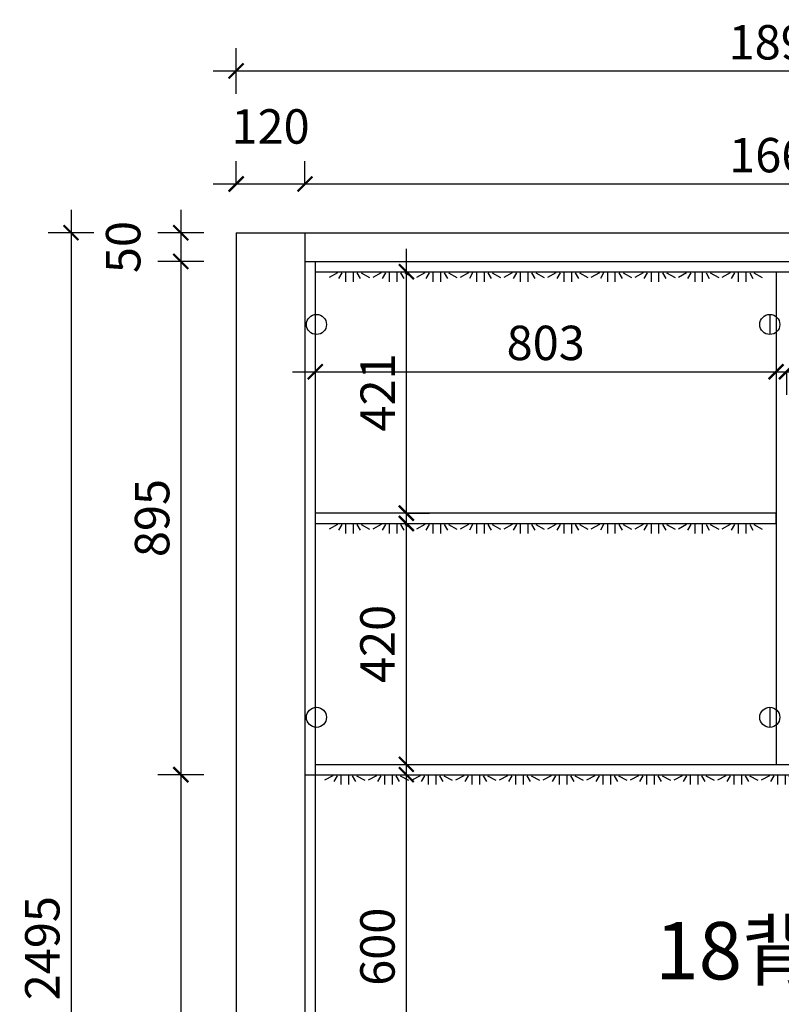
# Model space of a CAD drawing. Units: millimetres. Extents: x 808125 to 848397, y -460921 to -448935.
# Drawn here: x 816769 to 818096, y -455478 to -453761 of the extents above; entities that cross this region are included whole.
import ezdxf

# ---------------------------------------------------------------- set-up
doc = ezdxf.new("R2010")
doc.units = ezdxf.units.MM
doc.header["$LTSCALE"] = 5
doc.layers.add('铰链孔', color=7, linetype='Continuous')
doc.layers.add('阵列对象-阵列', color=30, linetype='Continuous')
doc.styles.add('DIM', font='simhei.ttf')
doc.dimstyles.new('MS6', dxfattribs={"dimscale": 20, "dimtxt": 3, "dimasz": 1.3, "dimexe": 2, "dimexo": 2, "dimgap": 1, "dimtad": 1, "dimdec": 0, "dimdsep": 46, "dimtxsty": 'DIM', "dimblk": 'ARCHTICK', "dimcen": 3, "dimdle": 2, "dimclrd": 251, "dimclre": 251, "dimclrt": 33, "dimadec": 0, "dimazin": 0, "dimtfac": 1, "dimtdec": 0, "dimtmove": 2, "dimatfit": 3, "dimldrblk": 'DOT', "dimfxl": 6, "dimfxlon": 1, "dimtvp": 1, "dimtolj": 1, "dimtzin": 0, "dimarcsym": 0})

# ---------------------------------------------------------------- blocks, each defined once
blk = doc.blocks.new('灯带#型号', base_point=(669685.1, -262919.4))
at = {"layer": '阵列对象-阵列', "color": 2, "linetype": 'Continuous'}
for p, q in [((669322.2, -262912.7), (669307.7, -262920.5)), ((669322.2, -262912.7), (669307.7, -262920.5)), ((669329.7, -262912.7), (669323.9, -262922.5)), ((669329.7, -262912.7), (669323.9, -262922.5)), ((669336.1, -262910.8), (669336.1, -262928.1)), ((669336.1, -262910.8), (669336.1, -262928.1)), ((669349.5, -262910.8), (669349.5, -262928.1)), ((669349.5, -262910.8), (669349.5, -262928.1)), ((669356, -262912.7), (669361.7, -262922.5)), ((669356, -262912.7), (669361.7, -262922.5)), ((669363.4, -262912.7), (669378, -262920.5)), ((669363.4, -262912.7), (669378, -262920.5)), ((669398.3, -262912.7), (669383.7, -262920.5)), ((669398.3, -262912.7), (669383.7, -262920.5)), ((669405.7, -262912.7), (669400, -262922.5)), ((669405.7, -262912.7), (669400, -262922.5)), ((669412.2, -262910.8), (669412.2, -262928.1)), ((669412.2, -262910.8), (669412.2, -262928.1)), ((669425.5, -262910.8), (669425.5, -262928.1)), ((669425.5, -262910.8), (669425.5, -262928.1)), ((669432, -262912.7), (669437.8, -262922.5)), ((669432, -262912.7), (669437.8, -262922.5)), ((669439.5, -262912.7), (669454, -262920.5)), ((669439.5, -262912.7), (669454, -262920.5)), ((669474.4, -262912.7), (669459.8, -262920.5)), ((669474.4, -262912.7), (669459.8, -262920.5)), ((669481.8, -262912.7), (669476, -262922.5)), ((669481.8, -262912.7), (669476, -262922.5)), ((669488.3, -262910.8), (669488.3, -262928.1)), ((669488.3, -262910.8), (669488.3, -262928.1)), ((669501.6, -262910.8), (669501.6, -262928.1)), ((669501.6, -262910.8), (669501.6, -262928.1)), ((669508.1, -262912.7), (669513.9, -262922.5)), ((669508.1, -262912.7), (669513.9, -262922.5)), ((669515.5, -262912.7), (669530.1, -262920.5)), ((669515.5, -262912.7), (669530.1, -262920.5)), ((669550.4, -262912.7), (669535.9, -262920.5)), ((669550.4, -262912.7), (669535.9, -262920.5)), ((669557.9, -262912.7), (669552.1, -262922.5)), ((669557.9, -262912.7), (669552.1, -262922.5)), ((669564.4, -262910.8), (669564.4, -262928.1)), ((669564.4, -262910.8), (669564.4, -262928.1)), ((669577.7, -262910.8), (669577.7, -262928.1)), ((669577.7, -262910.8), (669577.7, -262928.1)), ((669584.2, -262912.7), (669589.9, -262922.5)), ((669584.2, -262912.7), (669589.9, -262922.5)), ((669591.6, -262912.7), (669606.2, -262920.5)), ((669591.6, -262912.7), (669606.2, -262920.5)), ((669626.5, -262912.7), (669611.9, -262920.5)), ((669626.5, -262912.7), (669611.9, -262920.5)), ((669633.9, -262912.7), (669628.2, -262922.5)), ((669633.9, -262912.7), (669628.2, -262922.5)), ((669640.4, -262910.8), (669640.4, -262928.1)), ((669640.4, -262910.8), (669640.4, -262928.1)), ((669653.8, -262910.8), (669653.8, -262928.1)), ((669653.8, -262910.8), (669653.8, -262928.1)), ((669660.2, -262912.7), (669666, -262922.5)), ((669660.2, -262912.7), (669666, -262922.5)), ((669667.7, -262912.7), (669682.2, -262920.5)), ((669667.7, -262912.7), (669682.2, -262920.5)), ((669702.6, -262912.7), (669688, -262920.5)), ((669702.6, -262912.7), (669688, -262920.5)), ((669710, -262912.7), (669704.3, -262922.5)), ((669710, -262912.7), (669704.3, -262922.5)), ((669716.5, -262910.8), (669716.5, -262928.1)), ((669716.5, -262910.8), (669716.5, -262928.1)), ((669729.8, -262910.8), (669729.8, -262928.1)), ((669729.8, -262910.8), (669729.8, -262928.1)), ((669736.3, -262912.7), (669742.1, -262922.5)), ((669736.3, -262912.7), (669742.1, -262922.5)), ((669743.7, -262912.7), (669758.3, -262920.5)), ((669743.7, -262912.7), (669758.3, -262920.5)), ((669778.6, -262912.7), (669764.1, -262920.5)), ((669778.6, -262912.7), (669764.1, -262920.5)), ((669786.1, -262912.7), (669780.3, -262922.5)), ((669786.1, -262912.7), (669780.3, -262922.5)), ((669792.6, -262910.8), (669792.6, -262928.1)), ((669792.6, -262910.8), (669792.6, -262928.1)), ((669805.9, -262910.8), (669805.9, -262928.1)), ((669805.9, -262910.8), (669805.9, -262928.1)), ((669812.4, -262912.7), (669818.1, -262922.5)), ((669812.4, -262912.7), (669818.1, -262922.5)), ((669819.8, -262912.7), (669834.4, -262920.5)), ((669819.8, -262912.7), (669834.4, -262920.5)), ((669854.7, -262912.7), (669840.2, -262920.5)), ((669854.7, -262912.7), (669840.2, -262920.5)), ((669862.1, -262912.7), (669856.4, -262922.5)), ((669862.1, -262912.7), (669856.4, -262922.5)), ((669868.6, -262910.8), (669868.6, -262928.1)), ((669868.6, -262910.8), (669868.6, -262928.1)), ((669882, -262910.8), (669882, -262928.1)), ((669882, -262910.8), (669882, -262928.1)), ((669888.4, -262912.7), (669894.2, -262922.5)), ((669888.4, -262912.7), (669894.2, -262922.5)), ((669895.9, -262912.7), (669910.4, -262920.5)), ((669895.9, -262912.7), (669910.4, -262920.5)), ((669930.8, -262912.7), (669916.2, -262920.5)), ((669930.8, -262912.7), (669916.2, -262920.5)), ((669938.2, -262912.7), (669932.5, -262922.5)), ((669938.2, -262912.7), (669932.5, -262922.5)), ((669944.7, -262910.8), (669944.7, -262928.1)), ((669944.7, -262910.8), (669944.7, -262928.1)), ((669958, -262910.8), (669958, -262928.1)), ((669958, -262910.8), (669958, -262928.1)), ((669964.5, -262912.7), (669970.3, -262922.5)), ((669964.5, -262912.7), (669970.3, -262922.5)), ((669972, -262912.7), (669986.5, -262920.5)), ((669972, -262912.7), (669986.5, -262920.5)), ((670006.8, -262912.7), (669992.3, -262920.5)), ((670006.8, -262912.7), (669992.3, -262920.5)), ((670014.3, -262912.7), (670008.5, -262922.5)), ((670014.3, -262912.7), (670008.5, -262922.5)), ((670020.8, -262910.8), (670020.8, -262928.1)), ((670020.8, -262910.8), (670020.8, -262928.1)), ((670034.1, -262910.8), (670034.1, -262928.1)), ((670034.1, -262910.8), (670034.1, -262928.1)), ((670040.6, -262912.7), (670046.3, -262922.5)), ((670040.6, -262912.7), (670046.3, -262922.5)), ((670048, -262912.7), (670062.6, -262920.5)), ((670048, -262912.7), (670062.6, -262920.5))]:
    blk.add_line(p, q, dxfattribs=at)
blk = doc.blocks.new('灯带#型号#1', base_point=(669685.1, -263358.4))
at = {"layer": '阵列对象-阵列', "color": 2, "linetype": 'Continuous'}
for p, q in [((669322.2, -263351.7), (669307.7, -263359.5)), ((669322.2, -263351.7), (669307.7, -263359.5)), ((669329.7, -263351.7), (669323.9, -263361.5)), ((669329.7, -263351.7), (669323.9, -263361.5)), ((669336.1, -263349.8), (669336.1, -263367.1)), ((669336.1, -263349.8), (669336.1, -263367.1)), ((669349.5, -263349.8), (669349.5, -263367.1)), ((669349.5, -263349.8), (669349.5, -263367.1)), ((669356, -263351.7), (669361.7, -263361.5)), ((669356, -263351.7), (669361.7, -263361.5)), ((669363.4, -263351.7), (669378, -263359.5)), ((669363.4, -263351.7), (669378, -263359.5)), ((669398.3, -263351.7), (669383.7, -263359.5)), ((669398.3, -263351.7), (669383.7, -263359.5)), ((669405.7, -263351.7), (669400, -263361.5)), ((669405.7, -263351.7), (669400, -263361.5)), ((669412.2, -263349.8), (669412.2, -263367.1)), ((669412.2, -263349.8), (669412.2, -263367.1)), ((669425.5, -263349.8), (669425.5, -263367.1)), ((669425.5, -263349.8), (669425.5, -263367.1)), ((669432, -263351.7), (669437.8, -263361.5)), ((669432, -263351.7), (669437.8, -263361.5)), ((669439.5, -263351.7), (669454, -263359.5)), ((669439.5, -263351.7), (669454, -263359.5)), ((669474.4, -263351.7), (669459.8, -263359.5)), ((669474.4, -263351.7), (669459.8, -263359.5)), ((669481.8, -263351.7), (669476, -263361.5)), ((669481.8, -263351.7), (669476, -263361.5)), ((669488.3, -263349.8), (669488.3, -263367.1)), ((669488.3, -263349.8), (669488.3, -263367.1)), ((669501.6, -263349.8), (669501.6, -263367.1)), ((669501.6, -263349.8), (669501.6, -263367.1)), ((669508.1, -263351.7), (669513.9, -263361.5)), ((669508.1, -263351.7), (669513.9, -263361.5)), ((669515.5, -263351.7), (669530.1, -263359.5)), ((669515.5, -263351.7), (669530.1, -263359.5)), ((669550.4, -263351.7), (669535.9, -263359.5)), ((669550.4, -263351.7), (669535.9, -263359.5)), ((669557.9, -263351.7), (669552.1, -263361.5)), ((669557.9, -263351.7), (669552.1, -263361.5)), ((669564.4, -263349.8), (669564.4, -263367.1)), ((669564.4, -263349.8), (669564.4, -263367.1)), ((669577.7, -263349.8), (669577.7, -263367.1)), ((669577.7, -263349.8), (669577.7, -263367.1)), ((669584.2, -263351.7), (669589.9, -263361.5)), ((669584.2, -263351.7), (669589.9, -263361.5)), ((669591.6, -263351.7), (669606.2, -263359.5)), ((669591.6, -263351.7), (669606.2, -263359.5)), ((669626.5, -263351.7), (669611.9, -263359.5)), ((669626.5, -263351.7), (669611.9, -263359.5)), ((669633.9, -263351.7), (669628.2, -263361.5)), ((669633.9, -263351.7), (669628.2, -263361.5)), ((669640.4, -263349.8), (669640.4, -263367.1)), ((669640.4, -263349.8), (669640.4, -263367.1)), ((669653.8, -263349.8), (669653.8, -263367.1)), ((669653.8, -263349.8), (669653.8, -263367.1)), ((669660.2, -263351.7), (669666, -263361.5)), ((669660.2, -263351.7), (669666, -263361.5)), ((669667.7, -263351.7), (669682.2, -263359.5)), ((669667.7, -263351.7), (669682.2, -263359.5)), ((669702.6, -263351.7), (669688, -263359.5)), ((669702.6, -263351.7), (669688, -263359.5)), ((669710, -263351.7), (669704.3, -263361.5)), ((669710, -263351.7), (669704.3, -263361.5)), ((669716.5, -263349.8), (669716.5, -263367.1)), ((669716.5, -263349.8), (669716.5, -263367.1)), ((669729.8, -263349.8), (669729.8, -263367.1)), ((669729.8, -263349.8), (669729.8, -263367.1)), ((669736.3, -263351.7), (669742.1, -263361.5)), ((669736.3, -263351.7), (669742.1, -263361.5)), ((669743.7, -263351.7), (669758.3, -263359.5)), ((669743.7, -263351.7), (669758.3, -263359.5)), ((669778.6, -263351.7), (669764.1, -263359.5)), ((669778.6, -263351.7), (669764.1, -263359.5)), ((669786.1, -263351.7), (669780.3, -263361.5)), ((669786.1, -263351.7), (669780.3, -263361.5)), ((669792.6, -263349.8), (669792.6, -263367.1)), ((669792.6, -263349.8), (669792.6, -263367.1)), ((669805.9, -263349.8), (669805.9, -263367.1)), ((669805.9, -263349.8), (669805.9, -263367.1)), ((669812.4, -263351.7), (669818.1, -263361.5)), ((669812.4, -263351.7), (669818.1, -263361.5)), ((669819.8, -263351.7), (669834.4, -263359.5)), ((669819.8, -263351.7), (669834.4, -263359.5)), ((669854.7, -263351.7), (669840.2, -263359.5)), ((669854.7, -263351.7), (669840.2, -263359.5)), ((669862.1, -263351.7), (669856.4, -263361.5)), ((669862.1, -263351.7), (669856.4, -263361.5)), ((669868.6, -263349.8), (669868.6, -263367.1)), ((669868.6, -263349.8), (669868.6, -263367.1)), ((669882, -263349.8), (669882, -263367.1)), ((669882, -263349.8), (669882, -263367.1)), ((669888.4, -263351.7), (669894.2, -263361.5)), ((669888.4, -263351.7), (669894.2, -263361.5)), ((669895.9, -263351.7), (669910.4, -263359.5)), ((669895.9, -263351.7), (669910.4, -263359.5)), ((669930.8, -263351.7), (669916.2, -263359.5)), ((669930.8, -263351.7), (669916.2, -263359.5)), ((669938.2, -263351.7), (669932.5, -263361.5)), ((669938.2, -263351.7), (669932.5, -263361.5)), ((669944.7, -263349.8), (669944.7, -263367.1)), ((669944.7, -263349.8), (669944.7, -263367.1)), ((669958, -263349.8), (669958, -263367.1)), ((669958, -263349.8), (669958, -263367.1)), ((669964.5, -263351.7), (669970.3, -263361.5)), ((669964.5, -263351.7), (669970.3, -263361.5)), ((669972, -263351.7), (669986.5, -263359.5)), ((669972, -263351.7), (669986.5, -263359.5)), ((670006.8, -263351.7), (669992.3, -263359.5)), ((670006.8, -263351.7), (669992.3, -263359.5)), ((670014.3, -263351.7), (670008.5, -263361.5)), ((670014.3, -263351.7), (670008.5, -263361.5)), ((670020.8, -263349.8), (670020.8, -263367.1)), ((670020.8, -263349.8), (670020.8, -263367.1)), ((670034.1, -263349.8), (670034.1, -263367.1)), ((670034.1, -263349.8), (670034.1, -263367.1)), ((670040.6, -263351.7), (670046.3, -263361.5)), ((670040.6, -263351.7), (670046.3, -263361.5)), ((670048, -263351.7), (670062.6, -263359.5)), ((670048, -263351.7), (670062.6, -263359.5))]:
    blk.add_line(p, q, dxfattribs=at)
blk = doc.blocks.new('灯带#型号#3', base_point=(670095.6, -263796.4))
at = {"layer": '阵列对象-阵列', "color": 2, "linetype": 'Continuous'}
for p, q in [((669314.3, -263789.7), (669299.8, -263797.5)), ((669314.3, -263789.7), (669299.8, -263797.5)), ((669321.8, -263789.7), (669316, -263799.5)), ((669321.8, -263789.7), (669316, -263799.5)), ((669328.3, -263787.8), (669328.3, -263805.1)), ((669328.3, -263787.8), (669328.3, -263805.1)), ((669341.6, -263787.8), (669341.6, -263805.1)), ((669341.6, -263787.8), (669341.6, -263805.1)), ((669348.1, -263789.7), (669353.8, -263799.5)), ((669348.1, -263789.7), (669353.8, -263799.5)), ((669355.5, -263789.7), (669370.1, -263797.5)), ((669355.5, -263789.7), (669370.1, -263797.5)), ((669390.4, -263789.7), (669375.9, -263797.5)), ((669390.4, -263789.7), (669375.9, -263797.5)), ((669397.9, -263789.7), (669392.1, -263799.5)), ((669397.9, -263789.7), (669392.1, -263799.5)), ((669404.3, -263787.8), (669404.3, -263805.1)), ((669404.3, -263787.8), (669404.3, -263805.1)), ((669417.7, -263787.8), (669417.7, -263805.1)), ((669417.7, -263787.8), (669417.7, -263805.1)), ((669424.1, -263789.7), (669429.9, -263799.5)), ((669424.1, -263789.7), (669429.9, -263799.5)), ((669431.6, -263789.7), (669446.1, -263797.5)), ((669431.6, -263789.7), (669446.1, -263797.5)), ((669466.5, -263789.7), (669451.9, -263797.5)), ((669466.5, -263789.7), (669451.9, -263797.5)), ((669473.9, -263789.7), (669468.2, -263799.5)), ((669473.9, -263789.7), (669468.2, -263799.5)), ((669480.4, -263787.8), (669480.4, -263805.1)), ((669480.4, -263787.8), (669480.4, -263805.1)), ((669493.7, -263787.8), (669493.7, -263805.1)), ((669493.7, -263787.8), (669493.7, -263805.1)), ((669500.2, -263789.7), (669506, -263799.5)), ((669500.2, -263789.7), (669506, -263799.5)), ((669507.7, -263789.7), (669522.2, -263797.5)), ((669507.7, -263789.7), (669522.2, -263797.5)), ((669542.5, -263789.7), (669528, -263797.5)), ((669542.5, -263789.7), (669528, -263797.5)), ((669550, -263789.7), (669544.2, -263799.5)), ((669550, -263789.7), (669544.2, -263799.5)), ((669556.5, -263787.8), (669556.5, -263805.1)), ((669556.5, -263787.8), (669556.5, -263805.1)), ((669569.8, -263787.8), (669569.8, -263805.1)), ((669569.8, -263787.8), (669569.8, -263805.1)), ((669576.3, -263789.7), (669582, -263799.5)), ((669576.3, -263789.7), (669582, -263799.5)), ((669583.7, -263789.7), (669598.3, -263797.5)), ((669583.7, -263789.7), (669598.3, -263797.5)), ((669618.6, -263789.7), (669604.1, -263797.5)), ((669618.6, -263789.7), (669604.1, -263797.5)), ((669626.1, -263789.7), (669620.3, -263799.5)), ((669626.1, -263789.7), (669620.3, -263799.5)), ((669632.5, -263787.8), (669632.5, -263805.1)), ((669632.5, -263787.8), (669632.5, -263805.1)), ((669645.9, -263787.8), (669645.9, -263805.1)), ((669645.9, -263787.8), (669645.9, -263805.1)), ((669652.4, -263789.7), (669658.1, -263799.5)), ((669652.4, -263789.7), (669658.1, -263799.5)), ((669659.8, -263789.7), (669674.3, -263797.5)), ((669659.8, -263789.7), (669674.3, -263797.5)), ((669694.7, -263789.7), (669680.1, -263797.5)), ((669694.7, -263789.7), (669680.1, -263797.5)), ((669702.1, -263789.7), (669696.4, -263799.5)), ((669702.1, -263789.7), (669696.4, -263799.5)), ((669708.6, -263787.8), (669708.6, -263805.1)), ((669708.6, -263787.8), (669708.6, -263805.1)), ((669721.9, -263787.8), (669721.9, -263805.1)), ((669721.9, -263787.8), (669721.9, -263805.1)), ((669728.4, -263789.7), (669734.2, -263799.5)), ((669728.4, -263789.7), (669734.2, -263799.5)), ((669735.9, -263789.7), (669750.4, -263797.5)), ((669735.9, -263789.7), (669750.4, -263797.5)), ((669770.8, -263789.7), (669756.2, -263797.5)), ((669770.8, -263789.7), (669756.2, -263797.5)), ((669778.2, -263789.7), (669772.4, -263799.5)), ((669778.2, -263789.7), (669772.4, -263799.5)), ((669784.7, -263787.8), (669784.7, -263805.1)), ((669784.7, -263787.8), (669784.7, -263805.1)), ((669798, -263787.8), (669798, -263805.1)), ((669798, -263787.8), (669798, -263805.1)), ((669804.5, -263789.7), (669810.2, -263799.5)), ((669804.5, -263789.7), (669810.2, -263799.5)), ((669811.9, -263789.7), (669826.5, -263797.5)), ((669811.9, -263789.7), (669826.5, -263797.5)), ((669846.8, -263789.7), (669832.3, -263797.5)), ((669846.8, -263789.7), (669832.3, -263797.5)), ((669854.3, -263789.7), (669848.5, -263799.5)), ((669854.3, -263789.7), (669848.5, -263799.5)), ((669860.8, -263787.8), (669860.8, -263805.1)), ((669860.8, -263787.8), (669860.8, -263805.1)), ((669874.1, -263787.8), (669874.1, -263805.1)), ((669874.1, -263787.8), (669874.1, -263805.1)), ((669880.6, -263789.7), (669886.3, -263799.5)), ((669880.6, -263789.7), (669886.3, -263799.5)), ((669888, -263789.7), (669902.6, -263797.5)), ((669888, -263789.7), (669902.6, -263797.5)), ((669922.9, -263789.7), (669908.3, -263797.5)), ((669922.9, -263789.7), (669908.3, -263797.5)), ((669930.3, -263789.7), (669924.6, -263799.5)), ((669930.3, -263789.7), (669924.6, -263799.5)), ((669936.8, -263787.8), (669936.8, -263805.1)), ((669936.8, -263787.8), (669936.8, -263805.1)), ((669950.1, -263787.8), (669950.1, -263805.1)), ((669950.1, -263787.8), (669950.1, -263805.1)), ((669956.6, -263789.7), (669962.4, -263799.5)), ((669956.6, -263789.7), (669962.4, -263799.5)), ((669964.1, -263789.7), (669978.6, -263797.5)), ((669964.1, -263789.7), (669978.6, -263797.5)), ((669999, -263789.7), (669984.4, -263797.5)), ((669999, -263789.7), (669984.4, -263797.5)), ((670006.4, -263789.7), (670000.7, -263799.5)), ((670006.4, -263789.7), (670000.7, -263799.5)), ((670012.9, -263787.8), (670012.9, -263805.1)), ((670012.9, -263787.8), (670012.9, -263805.1)), ((670026.2, -263787.8), (670026.2, -263805.1)), ((670026.2, -263787.8), (670026.2, -263805.1)), ((670032.7, -263789.7), (670038.5, -263799.5)), ((670032.7, -263789.7), (670038.5, -263799.5)), ((670040.1, -263789.7), (670054.7, -263797.5)), ((670040.1, -263789.7), (670054.7, -263797.5)), ((670075, -263789.7), (670060.5, -263797.5)), ((670075, -263789.7), (670060.5, -263797.5)), ((670082.5, -263789.7), (670076.7, -263799.5)), ((670082.5, -263789.7), (670076.7, -263799.5)), ((670089, -263787.8), (670089, -263805.1)), ((670089, -263787.8), (670089, -263805.1)), ((670102.3, -263787.8), (670102.3, -263805.1)), ((670102.3, -263787.8), (670102.3, -263805.1)), ((670108.8, -263789.7), (670114.5, -263799.5)), ((670108.8, -263789.7), (670114.5, -263799.5)), ((670116.2, -263789.7), (670130.8, -263797.5)), ((670116.2, -263789.7), (670130.8, -263797.5)), ((670151.1, -263789.7), (670136.6, -263797.5)), ((670151.1, -263789.7), (670136.6, -263797.5)), ((670158.5, -263789.7), (670152.8, -263799.5)), ((670158.5, -263789.7), (670152.8, -263799.5)), ((670165, -263787.8), (670165, -263805.1)), ((670165, -263787.8), (670165, -263805.1)), ((670178.4, -263787.8), (670178.4, -263805.1)), ((670178.4, -263787.8), (670178.4, -263805.1)), ((670184.8, -263789.7), (670190.6, -263799.5)), ((670184.8, -263789.7), (670190.6, -263799.5)), ((670192.3, -263789.7), (670206.8, -263797.5)), ((670192.3, -263789.7), (670206.8, -263797.5)), ((670227.2, -263789.7), (670212.6, -263797.5)), ((670227.2, -263789.7), (670212.6, -263797.5)), ((670234.6, -263789.7), (670228.9, -263799.5)), ((670234.6, -263789.7), (670228.9, -263799.5)), ((670241.1, -263787.8), (670241.1, -263805.1)), ((670241.1, -263787.8), (670241.1, -263805.1)), ((670254.4, -263787.8), (670254.4, -263805.1)), ((670254.4, -263787.8), (670254.4, -263805.1)), ((670260.9, -263789.7), (670266.7, -263799.5)), ((670260.9, -263789.7), (670266.7, -263799.5)), ((670268.4, -263789.7), (670282.9, -263797.5)), ((670268.4, -263789.7), (670282.9, -263797.5)), ((670303.2, -263789.7), (670288.7, -263797.5)), ((670303.2, -263789.7), (670288.7, -263797.5)), ((670310.7, -263789.7), (670304.9, -263799.5)), ((670310.7, -263789.7), (670304.9, -263799.5)), ((670317.2, -263787.8), (670317.2, -263805.1)), ((670317.2, -263787.8), (670317.2, -263805.1)), ((670330.5, -263787.8), (670330.5, -263805.1)), ((670330.5, -263787.8), (670330.5, -263805.1)), ((670337, -263789.7), (670342.7, -263799.5)), ((670337, -263789.7), (670342.7, -263799.5)), ((670344.4, -263789.7), (670359, -263797.5)), ((670344.4, -263789.7), (670359, -263797.5)), ((670379.3, -263789.7), (670364.8, -263797.5)), ((670379.3, -263789.7), (670364.8, -263797.5)), ((670386.8, -263789.7), (670381, -263799.5)), ((670386.8, -263789.7), (670381, -263799.5)), ((670393.2, -263787.8), (670393.2, -263805.1)), ((670393.2, -263787.8), (670393.2, -263805.1)), ((670406.6, -263787.8), (670406.6, -263805.1)), ((670406.6, -263787.8), (670406.6, -263805.1)), ((670413, -263789.7), (670418.8, -263799.5)), ((670413, -263789.7), (670418.8, -263799.5)), ((670420.5, -263789.7), (670435, -263797.5)), ((670420.5, -263789.7), (670435, -263797.5)), ((670455.4, -263789.7), (670440.8, -263797.5)), ((670455.4, -263789.7), (670440.8, -263797.5)), ((670462.8, -263789.7), (670457.1, -263799.5)), ((670462.8, -263789.7), (670457.1, -263799.5)), ((670469.3, -263787.8), (670469.3, -263805.1)), ((670469.3, -263787.8), (670469.3, -263805.1)), ((670482.6, -263787.8), (670482.6, -263805.1)), ((670482.6, -263787.8), (670482.6, -263805.1)), ((670489.1, -263789.7), (670494.9, -263799.5)), ((670489.1, -263789.7), (670494.9, -263799.5)), ((670496.6, -263789.7), (670511.1, -263797.5)), ((670496.6, -263789.7), (670511.1, -263797.5)), ((670531.4, -263789.7), (670516.9, -263797.5)), ((670531.4, -263789.7), (670516.9, -263797.5)), ((670538.9, -263789.7), (670533.1, -263799.5)), ((670538.9, -263789.7), (670533.1, -263799.5)), ((670545.4, -263787.8), (670545.4, -263805.1)), ((670545.4, -263787.8), (670545.4, -263805.1)), ((670558.7, -263787.8), (670558.7, -263805.1)), ((670558.7, -263787.8), (670558.7, -263805.1)), ((670565.2, -263789.7), (670570.9, -263799.5)), ((670565.2, -263789.7), (670570.9, -263799.5)), ((670572.6, -263789.7), (670587.2, -263797.5)), ((670572.6, -263789.7), (670587.2, -263797.5)), ((670607.5, -263789.7), (670593, -263797.5)), ((670607.5, -263789.7), (670593, -263797.5)), ((670615, -263789.7), (670609.2, -263799.5)), ((670615, -263789.7), (670609.2, -263799.5)), ((670621.4, -263787.8), (670621.4, -263805.1)), ((670621.4, -263787.8), (670621.4, -263805.1)), ((670634.8, -263787.8), (670634.8, -263805.1)), ((670634.8, -263787.8), (670634.8, -263805.1)), ((670641.3, -263789.7), (670647, -263799.5)), ((670641.3, -263789.7), (670647, -263799.5)), ((670648.7, -263789.7), (670663.2, -263797.5)), ((670648.7, -263789.7), (670663.2, -263797.5)), ((670683.6, -263789.7), (670669, -263797.5)), ((670683.6, -263789.7), (670669, -263797.5)), ((670691, -263789.7), (670685.3, -263799.5)), ((670691, -263789.7), (670685.3, -263799.5)), ((670697.5, -263787.8), (670697.5, -263805.1)), ((670697.5, -263787.8), (670697.5, -263805.1)), ((670710.8, -263787.8), (670710.8, -263805.1)), ((670710.8, -263787.8), (670710.8, -263805.1)), ((670717.3, -263789.7), (670723.1, -263799.5)), ((670717.3, -263789.7), (670723.1, -263799.5)), ((670724.8, -263789.7), (670739.3, -263797.5)), ((670724.8, -263789.7), (670739.3, -263797.5)), ((670759.7, -263789.7), (670745.1, -263797.5)), ((670759.7, -263789.7), (670745.1, -263797.5)), ((670767.1, -263789.7), (670761.3, -263799.5)), ((670767.1, -263789.7), (670761.3, -263799.5)), ((670773.6, -263787.8), (670773.6, -263805.1)), ((670773.6, -263787.8), (670773.6, -263805.1)), ((670786.9, -263787.8), (670786.9, -263805.1)), ((670786.9, -263787.8), (670786.9, -263805.1)), ((670793.4, -263789.7), (670799.1, -263799.5)), ((670793.4, -263789.7), (670799.1, -263799.5)), ((670800.8, -263789.7), (670815.4, -263797.5)), ((670800.8, -263789.7), (670815.4, -263797.5)), ((670835.7, -263789.7), (670821.2, -263797.5)), ((670835.7, -263789.7), (670821.2, -263797.5)), ((670843.2, -263789.7), (670837.4, -263799.5)), ((670843.2, -263789.7), (670837.4, -263799.5)), ((670849.6, -263787.8), (670849.6, -263805.1)), ((670849.6, -263787.8), (670849.6, -263805.1)), ((670863, -263787.8), (670863, -263805.1)), ((670863, -263787.8), (670863, -263805.1)), ((670869.5, -263789.7), (670875.2, -263799.5)), ((670869.5, -263789.7), (670875.2, -263799.5)), ((670876.9, -263789.7), (670891.5, -263797.5)), ((670876.9, -263789.7), (670891.5, -263797.5))]:
    blk.add_line(p, q, dxfattribs=at)
blk = doc.blocks.new('_ArchTick')
at = {"color": 0, "linetype": 'ByBlock', "const_width": 0.15}
blk.add_lwpolyline([(-0.5, -0.5), (0.5, 0.5)], dxfattribs=at)
blk = doc.blocks.new('*D45')
at = {"color": 251, "lineweight": -2, "transparency": 16777216}
for p, q in [((817146.2, -454047.7), (817146.2, -454007.7)), ((817266.2, -454047.7), (817266.2, -454007.7)), ((817106.2, -454047.7), (817306.2, -454047.7))]:
    blk.add_line(p, q, dxfattribs=at)
at = {"layer": 'Defpoints', "color": 0, "transparency": 16777216}
for p in [(817266.2, -454047.7), (817146.2, -454132.7), (817266.2, -454132.7)]:
    blk.add_point(p, dxfattribs=at)
at = {"color": 251, "lineweight": -2, "transparency": 16777216, "xscale": 26, "yscale": 26, "zscale": 26, "rotation": 180}
blk.add_blockref('_ArchTick', (817146.2, -454047.7), dxfattribs=at)
at = {"color": 251, "lineweight": -2, "transparency": 16777216, "xscale": 26, "yscale": 26, "zscale": 26}
blk.add_blockref('_ArchTick', (817266.2, -454047.7), dxfattribs=at)
at = {"color": 33, "transparency": 16777216, "insert": (817206.2, -453947.4), "char_height": 60, "attachment_point": 5, "style": 'DIM'}
blk.add_mtext('\\A1;120', dxfattribs=at)
blk = doc.blocks.new('_Dot')
at = {"color": 0, "linetype": 'ByBlock', "lineweight": -2}
blk.add_line((-0.5, 0), (-1, 0), dxfattribs=at)
at = {"color": 0, "linetype": 'ByBlock', "const_width": 0.5}
blk.add_lwpolyline([(-0.25, 0, 1), (0.25, 0, 1)], format="xyb", close=True, dxfattribs=at)
blk = doc.blocks.new('*D46')
at = {"color": 251, "lineweight": -2, "transparency": 16777216}
for p, q in [((817266.2, -454047.7), (817266.2, -454007.7)), ((818926.2, -454047.7), (818926.2, -454007.7)), ((817226.2, -454047.7), (818966.2, -454047.7))]:
    blk.add_line(p, q, dxfattribs=at)
at = {"layer": 'Defpoints', "color": 0, "transparency": 16777216}
for p in [(818926.2, -454047.7), (817266.2, -454132.7), (818926.2, -454132.7)]:
    blk.add_point(p, dxfattribs=at)
at = {"color": 251, "lineweight": -2, "transparency": 16777216, "xscale": 26, "yscale": 26, "zscale": 26, "rotation": 180}
blk.add_blockref('_ArchTick', (817266.2, -454047.7), dxfattribs=at)
at = {"color": 251, "lineweight": -2, "transparency": 16777216, "xscale": 26, "yscale": 26, "zscale": 26}
blk.add_blockref('_ArchTick', (818926.2, -454047.7), dxfattribs=at)
at = {"color": 33, "transparency": 16777216, "insert": (818096.2, -453997.4), "char_height": 60, "attachment_point": 5, "style": 'DIM'}
blk.add_mtext('\\A1;1660', dxfattribs=at)
blk = doc.blocks.new('*D48')
at = {"color": 251, "lineweight": -2, "transparency": 16777216}
for p, q in [((817146.2, -453890.6), (817146.2, -453810.6)), ((819044.2, -453890.6), (819044.2, -453810.6)), ((817106.2, -453850.6), (819084.2, -453850.6))]:
    blk.add_line(p, q, dxfattribs=at)
at = {"layer": 'Defpoints', "color": 0, "transparency": 16777216}
for p in [(819044.2, -453850.6), (817146.2, -454132.7), (819044.2, -454132.7)]:
    blk.add_point(p, dxfattribs=at)
at = {"color": 251, "lineweight": -2, "transparency": 16777216, "xscale": 26, "yscale": 26, "zscale": 26, "rotation": 180}
blk.add_blockref('_ArchTick', (817146.2, -453850.6), dxfattribs=at)
at = {"color": 251, "lineweight": -2, "transparency": 16777216, "xscale": 26, "yscale": 26, "zscale": 26}
blk.add_blockref('_ArchTick', (819044.2, -453850.6), dxfattribs=at)
at = {"color": 33, "transparency": 16777216, "insert": (818095.2, -453800.6), "char_height": 60, "attachment_point": 5, "style": 'DIM'}
blk.add_mtext('\\A1;1898', dxfattribs=at)
blk = doc.blocks.new('*D49')
at = {"color": 251, "lineweight": -2, "transparency": 16777216}
for p, q in [((817049.8, -454092.7), (817049.8, -454222.7)), ((817089.8, -454132.7), (817009.8, -454132.7)), ((817089.8, -454182.7), (817009.8, -454182.7))]:
    blk.add_line(p, q, dxfattribs=at)
at = {"layer": 'Defpoints', "color": 0, "transparency": 16777216}
for p in [(817266.2, -454132.7), (817049.8, -454182.7), (817266.2, -454182.7)]:
    blk.add_point(p, dxfattribs=at)
at = {"color": 251, "lineweight": -2, "transparency": 16777216, "xscale": 26, "yscale": 26, "zscale": 26}
for p, rotation in [((817049.8, -454132.7), 90), ((817049.8, -454182.7), 270)]:
    blk.add_blockref('_ArchTick', p, dxfattribs=dict(at, rotation=rotation))
at = {"color": 33, "transparency": 16777216, "insert": (816949.4, -454157.7), "char_height": 60, "attachment_point": 5, "rotation": 90, "style": 'DIM'}
blk.add_mtext('\\A1;50', dxfattribs=at)
blk = doc.blocks.new('*D50')
at = {"color": 251, "lineweight": -2, "transparency": 16777216}
for p, q in [((817049.8, -454142.7), (817049.8, -455117.7)), ((817089.8, -454182.7), (817009.8, -454182.7)), ((817089.8, -455077.7), (817009.8, -455077.7))]:
    blk.add_line(p, q, dxfattribs=at)
at = {"layer": 'Defpoints', "color": 0, "transparency": 16777216}
for p in [(817266.2, -454182.7), (817049.8, -455077.7), (817284.2, -455077.7)]:
    blk.add_point(p, dxfattribs=at)
at = {"color": 251, "lineweight": -2, "transparency": 16777216, "xscale": 26, "yscale": 26, "zscale": 26}
for p, rotation in [((817049.8, -454182.7), 90), ((817049.8, -455077.7), 270)]:
    blk.add_blockref('_ArchTick', p, dxfattribs=dict(at, rotation=rotation))
at = {"color": 33, "transparency": 16777216, "insert": (816999.8, -454630.2), "char_height": 60, "attachment_point": 5, "rotation": 90, "style": 'DIM'}
blk.add_mtext('\\A1;895', dxfattribs=at)
blk = doc.blocks.new('*D51')
at = {"color": 251, "lineweight": -2, "transparency": 16777216}
for p, q in [((817049.8, -455037.7), (817049.8, -456667.7)), ((817089.8, -455077.7), (817009.8, -455077.7)), ((817089.8, -456627.7), (817009.8, -456627.7))]:
    blk.add_line(p, q, dxfattribs=at)
at = {"layer": 'Defpoints', "color": 0, "transparency": 16777216}
for p in [(817284.2, -455077.7), (817049.8, -456627.7), (817284.2, -456627.7)]:
    blk.add_point(p, dxfattribs=at)
at = {"color": 251, "lineweight": -2, "transparency": 16777216, "xscale": 26, "yscale": 26, "zscale": 26}
for p, rotation in [((817049.8, -455077.7), 90), ((817049.8, -456627.7), 270)]:
    blk.add_blockref('_ArchTick', p, dxfattribs=dict(at, rotation=rotation))
at = {"color": 33, "transparency": 16777216, "insert": (816999.4, -455852.7), "char_height": 60, "attachment_point": 5, "rotation": 90, "style": 'DIM'}
blk.add_mtext('\\A1;1550', dxfattribs=at)
blk = doc.blocks.new('*D65')
at = {"color": 251, "lineweight": -2, "transparency": 16777216}
for p, q in [((817442.9, -455717.7), (817442.9, -455037.7)), ((817442.9, -455077.7), (817482.9, -455077.7)), ((817442.9, -455677.7), (817482.9, -455677.7))]:
    blk.add_line(p, q, dxfattribs=at)
at = {"layer": 'Defpoints', "color": 0, "transparency": 16777216}
for p in [(817380.5, -455077.7), (817442.9, -455077.7), (817380.5, -455677.7)]:
    blk.add_point(p, dxfattribs=at)
at = {"color": 251, "lineweight": -2, "transparency": 16777216, "xscale": 26, "yscale": 26, "zscale": 26}
for p, rotation in [((817442.9, -455077.7), 90), ((817442.9, -455677.7), 270)]:
    blk.add_blockref('_ArchTick', p, dxfattribs=dict(at, rotation=rotation))
at = {"color": 33, "transparency": 16777216, "insert": (817392.5, -455377.7), "char_height": 60, "attachment_point": 5, "rotation": 90, "style": 'DIM'}
blk.add_mtext('\\A1;600', dxfattribs=at)
blk = doc.blocks.new('*D66')
at = {"color": 251, "lineweight": -2, "transparency": 16777216}
for p, q in [((817442.9, -455099.7), (817442.9, -454599.7)), ((817442.9, -454639.7), (817482.9, -454639.7)), ((817442.9, -455059.7), (817482.9, -455059.7))]:
    blk.add_line(p, q, dxfattribs=at)
at = {"layer": 'Defpoints', "color": 0, "transparency": 16777216}
for p in [(817380.5, -454639.7), (817442.9, -454639.7), (817380.5, -455059.7)]:
    blk.add_point(p, dxfattribs=at)
at = {"color": 251, "lineweight": -2, "transparency": 16777216, "xscale": 26, "yscale": 26, "zscale": 26}
for p, rotation in [((817442.9, -454639.7), 90), ((817442.9, -455059.7), 270)]:
    blk.add_blockref('_ArchTick', p, dxfattribs=dict(at, rotation=rotation))
at = {"color": 33, "transparency": 16777216, "insert": (817392.5, -454849.7), "char_height": 60, "attachment_point": 5, "rotation": 90, "style": 'DIM'}
blk.add_mtext('\\A1;420', dxfattribs=at)
blk = doc.blocks.new('*D67')
at = {"color": 251, "lineweight": -2, "transparency": 16777216}
for p, q in [((817442.9, -454661.7), (817442.9, -454160.7)), ((817442.9, -454200.7), (817482.9, -454200.7)), ((817442.9, -454621.7), (817482.9, -454621.7))]:
    blk.add_line(p, q, dxfattribs=at)
at = {"layer": 'Defpoints', "color": 0, "transparency": 16777216}
for p in [(817380.5, -454200.7), (817442.9, -454200.7), (817380.5, -454621.7)]:
    blk.add_point(p, dxfattribs=at)
at = {"color": 251, "lineweight": -2, "transparency": 16777216, "xscale": 26, "yscale": 26, "zscale": 26}
for p, rotation in [((817442.9, -454200.7), 90), ((817442.9, -454621.7), 270)]:
    blk.add_blockref('_ArchTick', p, dxfattribs=dict(at, rotation=rotation))
at = {"color": 33, "transparency": 16777216, "insert": (817392.9, -454411.2), "char_height": 60, "attachment_point": 5, "rotation": 90, "style": 'DIM'}
blk.add_mtext('\\A1;421', dxfattribs=at)
blk = doc.blocks.new('*D74')
at = {"color": 251, "lineweight": -2, "transparency": 16777216}
for p, q in [((817244.2, -454375.1), (818127.2, -454375.1)), ((817284.2, -454375.1), (817284.2, -454415.1)), ((818087.2, -454375.1), (818087.2, -454415.1))]:
    blk.add_line(p, q, dxfattribs=at)
at = {"layer": 'Defpoints', "color": 0, "transparency": 16777216}
for p in [(817284.2, -454304.6), (818087.2, -454304.6), (818087.2, -454375.1)]:
    blk.add_point(p, dxfattribs=at)
at = {"color": 251, "lineweight": -2, "transparency": 16777216, "xscale": 26, "yscale": 26, "zscale": 26, "rotation": 180}
blk.add_blockref('_ArchTick', (817284.2, -454375.1), dxfattribs=at)
at = {"color": 251, "lineweight": -2, "transparency": 16777216, "xscale": 26, "yscale": 26, "zscale": 26}
blk.add_blockref('_ArchTick', (818087.2, -454375.1), dxfattribs=at)
at = {"color": 33, "transparency": 16777216, "insert": (817685.7, -454324.8), "char_height": 60, "attachment_point": 5, "style": 'DIM'}
blk.add_mtext('\\A1;803', dxfattribs=at)
blk = doc.blocks.new('*D75')
at = {"color": 251, "lineweight": -2, "transparency": 16777216}
for p, q in [((818065.2, -454375.1), (818948.2, -454375.1)), ((818105.2, -454375.1), (818105.2, -454415.1)), ((818908.2, -454375.1), (818908.2, -454415.1))]:
    blk.add_line(p, q, dxfattribs=at)
at = {"layer": 'Defpoints', "color": 0, "transparency": 16777216}
for p in [(818105.2, -454304.6), (818908.2, -454304.6), (818908.2, -454375.1)]:
    blk.add_point(p, dxfattribs=at)
at = {"color": 251, "lineweight": -2, "transparency": 16777216, "xscale": 26, "yscale": 26, "zscale": 26, "rotation": 180}
blk.add_blockref('_ArchTick', (818105.2, -454375.1), dxfattribs=at)
at = {"color": 251, "lineweight": -2, "transparency": 16777216, "xscale": 26, "yscale": 26, "zscale": 26}
blk.add_blockref('_ArchTick', (818908.2, -454375.1), dxfattribs=at)
at = {"color": 33, "transparency": 16777216, "insert": (818506.7, -454324.8), "char_height": 60, "attachment_point": 5, "style": 'DIM'}
blk.add_mtext('\\A1;803', dxfattribs=at)
blk = doc.blocks.new('半盖铰链112F7', base_point=(816205.3, -463572.4))
at = {"layer": '铰链孔', "color": 3}
blk.add_line((816205.3, -463554.9), (816205.3, -463589.9), dxfattribs=at)
blk.add_circle((816205.3, -463572.4), 17.5, dxfattribs=at)
blk = doc.blocks.new('半盖铰链11300', base_point=(816205.3, -464307.4))
at = {"layer": '铰链孔', "color": 3}
blk.add_line((816205.3, -464289.9), (816205.3, -464324.9), dxfattribs=at)
blk.add_circle((816205.3, -464307.4), 17.5, dxfattribs=at)
blk = doc.blocks.new('全盖铰链11309', base_point=(815415.3, -463572.4))
at = {"layer": '铰链孔', "color": 1}
blk.add_circle((815415.3, -463572.4), 17.5, dxfattribs=at)
blk = doc.blocks.new('全盖铰链11310', base_point=(815415.3, -464307.4))
at = {"layer": '铰链孔', "color": 1}
blk.add_circle((815415.3, -464307.4), 17.5, dxfattribs=at)
blk = doc.blocks.new('*D164')
at = {"color": 251, "lineweight": -2, "transparency": 16777216}
for p, q in [((816858.5, -454092.7), (816858.5, -456667.7)), ((816898.5, -454132.7), (816818.5, -454132.7)), ((816898.5, -456627.7), (816818.5, -456627.7))]:
    blk.add_line(p, q, dxfattribs=at)
at = {"layer": 'Defpoints', "color": 0, "transparency": 16777216}
for p in [(817146.2, -454132.7), (816858.5, -456627.7), (817146.2, -456627.7)]:
    blk.add_point(p, dxfattribs=at)
at = {"color": 251, "lineweight": -2, "transparency": 16777216, "xscale": 26, "yscale": 26, "zscale": 26}
for p, rotation in [((816858.5, -454132.7), 90), ((816858.5, -456627.7), 270)]:
    blk.add_blockref('_ArchTick', p, dxfattribs=dict(at, rotation=rotation))
at = {"color": 33, "transparency": 16777216, "insert": (816808.5, -455380.2), "char_height": 60, "attachment_point": 5, "rotation": 90, "style": 'DIM'}
blk.add_mtext('\\A1;2495', dxfattribs=at)

msp = doc.modelspace()

# ---------------------------------------------------------------- linework, layer by layer
for p, q in [((817146.2, -454132.7), (817146.2, -456627.7)), ((817146.2, -454132.7), (819044.2, -454132.7)), ((817266.2, -454132.7), (817266.2, -456627.7)), ((817266.2, -454182.7), (818926.2, -454182.7)), ((817284.2, -454182.7), (817284.2, -455077.7)), ((817284.2, -454200.7), (818908.2, -454200.7)), ((818087.2, -454200.7), (818087.2, -455059.7)), ((817284.2, -455059.7), (818908.2, -455059.7)), ((817266.2, -455077.7), (818926.2, -455077.7))]:
    msp.add_line(p, q)
at = {"color": 241, "true_color": 0xf7abae}
msp.add_line((817284.2, -455077.7), (817284.2, -455677.7), dxfattribs=at)
msp.add_lwpolyline([(817284.2, -454639.7), (818087.2, -454639.7), (818087.2, -454621.7), (817284.2, -454621.7)], close=True)

# ---------------------------------------------------------------- block references
at = {"xscale": -1}
for name, p in [('灯带#型号', (817685.7, -454209.4)), ('灯带#型号#1', (817685.7, -454648.4)), ('灯带#型号#3', (818096.2, -455086.4))]:
    msp.add_blockref(name, p, dxfattribs=at)
at = {"layer": '铰链孔'}
for name, p in [('全盖铰链11309', (817286.2, -454292.7)), ('半盖铰链112F7', (818076.2, -454292.7)), ('全盖铰链11310', (817286.2, -454977.7)), ('半盖铰链11300', (818076.2, -454977.7))]:
    msp.add_blockref(name, p, dxfattribs=at)

# ---------------------------------------------------------------- texts
at = {"color": 0, "lineweight": 9, "insert": (817876.5, -455334.6), "char_height": 100, "width": 1108.178, "attachment_point": 1}
msp.add_mtext('{\\fSimSun|b0|i0|c134|p54;18背板}', dxfattribs=at)

# ---------------------------------------------------------------- dimensions: what is measured, and where the dimension line sits
for base, p1, p2, picture, middle in [((819044.2, -453850.6), (817146.2, -454132.7), (819044.2, -454132.7), '*D48', (818095.2, -453800.6)), ((817266.2, -454047.7), (817146.2, -454132.7), (817266.2, -454132.7), '*D45', (817206.2, -453947.4)), ((818926.2, -454047.7), (817266.2, -454132.7), (818926.2, -454132.7), '*D46', (818096.2, -453997.4)), ((818087.2, -454375.1), (817284.2, -454304.6), (818087.2, -454304.6), '*D74', (817685.7, -454324.8)), ((818908.2, -454375.1), (818105.2, -454304.6), (818908.2, -454304.6), '*D75', (818506.7, -454324.8))]:
    dim = msp.add_linear_dim(base=base, p1=p1, p2=p2, dimstyle='MS6', override={"dimexo": 7, "dimfxl": 2, "dimarcsym": 1})
    dim.commit()
    dim.dimension.update_dxf_attribs({"geometry": picture, "text_midpoint": middle})
for base, p1, p2, picture, middle in [((816858.5, -456627.7), (817146.2, -454132.7), (817146.2, -456627.7), '*D164', (816808.5, -455380.2)), ((817049.8, -454182.7), (817266.2, -454132.7), (817266.2, -454182.7), '*D49', (816949.4, -454157.7)), ((817049.8, -455077.7), (817266.2, -454182.7), (817284.2, -455077.7), '*D50', (816999.8, -454630.2)), ((817442.9, -454200.7), (817380.5, -454621.7), (817380.5, -454200.7), '*D67', (817392.9, -454411.2)), ((817442.9, -454639.7), (817380.5, -455059.7), (817380.5, -454639.7), '*D66', (817392.5, -454849.7)), ((817049.8, -456627.7), (817284.2, -455077.7), (817284.2, -456627.7), '*D51', (816999.4, -455852.7)), ((817442.9, -455077.7), (817380.5, -455677.7), (817380.5, -455077.7), '*D65', (817392.5, -455377.7))]:
    dim = msp.add_linear_dim(base=base, p1=p1, p2=p2, angle=90, dimstyle='MS6', override={"dimexo": 7, "dimfxl": 2, "dimarcsym": 1})
    dim.commit()
    dim.dimension.update_dxf_attribs({"geometry": picture, "text_midpoint": middle})

doc.saveas('drawing.dxf')
